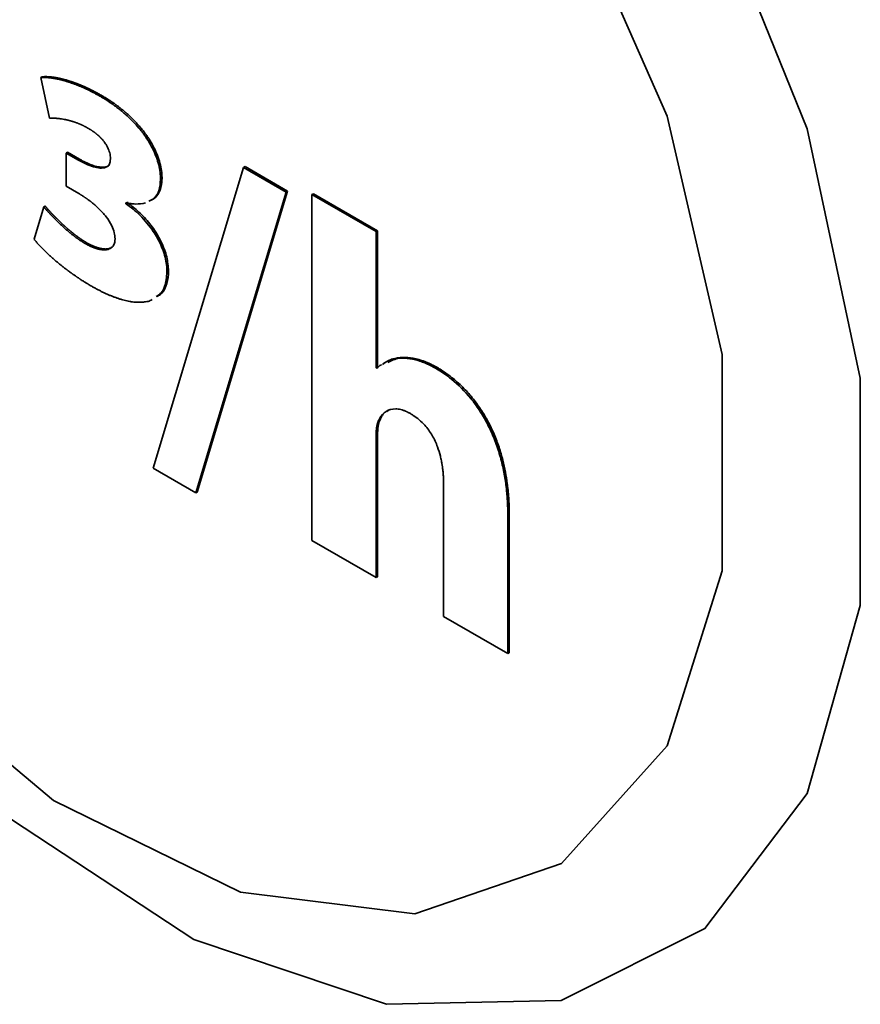
# Paper-space layout 'Blatt3' of a CAD drawing. Units: millimetres. Extents: x 0 to 2940, y 0 to 2079.
# Drawn here: x 2552 to 2556, y 480 to 485 of the extents above; entities that cross this region are included whole.
import ezdxf

# ---------------------------------------------------------------- set-up
doc = ezdxf.new("R2010")
doc.units = ezdxf.units.MM

psp = doc.layouts.new('Blatt3')

# ---------------------------------------------------------------- linework, layer by layer
at = {"color": 7, "linetype": 'Continuous', "lineweight": 35, "ltscale": 7}
for p, q in [((2552.3708, 484.7639), (2552.3637, 484.7598)), ((2552.3637, 484.7598), (2552.4061, 484.5635)), ((2552.6497, 484.6704), (2552.6568, 484.6745)), ((2552.486, 484.3944), (2552.4931, 484.3985)), ((2552.486, 484.3944), (2552.486, 484.2338)), ((2552.5435, 484.3612), (2552.486, 484.3944)), ((2552.4931, 484.3985), (2552.5506, 484.3653)), ((2552.5435, 484.3612), (2552.5506, 484.3653)), ((2553.346, 484.3247), (2552.9084, 482.8669)), ((2553.346, 484.3247), (2553.353, 484.3288)), ((2553.552, 484.2057), (2553.346, 484.3247)), ((2553.353, 484.3288), (2553.5591, 484.2098)), ((2552.486, 484.2338), (2552.5477, 484.1982)), ((2552.9438, 484.2669), (2552.9508, 484.271)), ((2553.1148, 482.7478), (2553.552, 484.2057)), ((2553.5591, 484.2098), (2553.1218, 482.7519)), ((2553.552, 484.2057), (2553.5591, 484.2098)), ((2553.677, 484.193), (2553.6841, 484.197)), ((2553.677, 484.193), (2553.677, 482.5169)), ((2553.9876, 484.0137), (2553.677, 484.193)), ((2553.6841, 484.197), (2553.9947, 484.0177)), ((2552.3781, 484.1335), (2552.3313, 483.9765)), ((2552.3781, 484.1335), (2552.3852, 484.1376)), ((2552.7764, 484.1488), (2552.7764, 484.1534)), ((2552.7764, 484.1488), (2552.7835, 484.1529)), ((2552.7835, 484.1574), (2552.7835, 484.1529)), ((2553.9947, 484.0177), (2553.9876, 484.0137)), ((2553.9876, 483.3531), (2553.9876, 484.0137)), ((2553.9947, 484.0177), (2553.9947, 483.3572)), ((2552.5781, 483.9564), (2552.5852, 483.9605)), ((2552.9749, 483.8193), (2552.982, 483.8234)), ((2554.034, 483.3821), (2554.0269, 483.378)), ((2553.9876, 483.3531), (2553.9947, 483.3572)), ((2553.9917, 483.3508), (2553.9876, 483.3531)), ((2553.9947, 483.3572), (2553.9988, 483.3548)), ((2554.2758, 483.3516), (2554.2829, 483.3557)), ((2554.0528, 483.1513), (2554.0417, 483.1425)), ((2553.9981, 483.0948), (2554.0052, 483.0989)), ((2553.9876, 483.0223), (2553.9947, 483.0264)), ((2553.9876, 482.3376), (2553.9876, 483.0223)), ((2553.9947, 483.0264), (2553.9947, 482.3417)), ((2552.9084, 482.8669), (2553.1148, 482.7478)), ((2553.1148, 482.7478), (2553.1218, 482.7519)), ((2554.3145, 482.7841), (2554.3145, 482.1489)), ((2554.6251, 482.6428), (2554.6322, 482.6469)), ((2554.6251, 481.9696), (2554.6251, 482.6428)), ((2554.6322, 482.6469), (2554.6322, 481.9737)), ((2553.677, 482.5169), (2553.9876, 482.3376)), ((2553.9876, 482.3376), (2553.9947, 482.3417)), ((2554.3145, 482.1489), (2554.6251, 481.9696)), ((2554.6251, 481.9696), (2554.6322, 481.9737))]:
    psp.add_line(p, q, dxfattribs=at)
at = {"color": 7, "linetype": 'Continuous', "lineweight": 35, "ltscale": 7, "flags": 128}
for points in [[(2549.366, 486.7742), (2549.4958, 487.7895), (2549.8755, 488.5797), (2550.4769, 489.0862), (2551.2555, 489.2714), (2552.1534, 489.1215), (2553.1042, 488.6477), (2554.0373, 487.8852), (2554.8834, 486.8904), (2555.5799, 485.7372), (2556.0751, 484.5111), (2556.3322, 483.303), (2556.3322, 482.2025), (2556.0751, 481.2913), (2555.5799, 480.6368), (2554.8834, 480.2878), (2554.0373, 480.27), (2553.1042, 480.5847), (2552.1534, 481.2087), (2551.2555, 482.0956), (2550.4769, 483.1797), (2549.8755, 484.3805), (2549.4958, 485.6091), (2549.366, 486.7742)], [(2549.6088, 486.3891), (2549.7441, 487.3473), (2550.1378, 488.0642), (2550.7551, 488.476), (2551.541, 488.5463), (2552.4258, 488.2687), (2553.3307, 487.668), (2554.1755, 486.7975), (2554.885, 485.7345), (2555.3962, 484.5735), (2555.6637, 483.4177), (2555.6637, 482.3697), (2555.3962, 481.5228), (2554.885, 480.952), (2554.1755, 480.7082), (2553.3307, 480.8131), (2552.4258, 481.2572), (2551.541, 482.0011), (2550.7551, 482.9788), (2550.1378, 484.1033), (2549.7441, 485.2748), (2549.6088, 486.3891)]]:
    psp.add_lwpolyline(points, dxfattribs=at)
at = {"color": 7, "linetype": 'Continuous', "lineweight": 35, "ltscale": 7}
for points, knots in [([(2552.6497, 484.6704), (2552.6474, 484.6717), (2552.6427, 484.6744), (2552.6356, 484.6784), (2552.6297, 484.6816), (2552.6238, 484.6848), (2552.6191, 484.6873), (2552.6132, 484.6904), (2552.6085, 484.6928), (2552.6026, 484.6957), (2552.5979, 484.6981), (2552.592, 484.7009), (2552.5873, 484.7032), (2552.5815, 484.7059), (2552.5768, 484.7081), (2552.5709, 484.7107), (2552.5663, 484.7128), (2552.5604, 484.7153), (2552.5557, 484.7173), (2552.5499, 484.7198), (2552.5452, 484.7217), (2552.5394, 484.724), (2552.5347, 484.7258), (2552.5289, 484.728), (2552.5243, 484.7298), (2552.5197, 484.7315), (2552.515, 484.7331), (2552.5104, 484.7347), (2552.5046, 484.7367), (2552.5, 484.7382), (2552.4954, 484.7397), (2552.4908, 484.7411), (2552.4828, 484.7435), (2552.4737, 484.7461), (2552.4646, 484.7485), (2552.4589, 484.7499), (2552.4544, 484.751), (2552.451, 484.7518), (2552.4465, 484.7528), (2552.442, 484.7537), (2552.4375, 484.7546), (2552.4342, 484.7552), (2552.4308, 484.7558), (2552.4264, 484.7566), (2552.422, 484.7573), (2552.4175, 484.7579), (2552.4142, 484.7583), (2552.4109, 484.7587), (2552.4077, 484.7591), (2552.4044, 484.7594), (2552.4011, 484.7597), (2552.3979, 484.76), (2552.3936, 484.7603), (2552.3893, 484.7605), (2552.385, 484.7606), (2552.3819, 484.7606), (2552.3787, 484.7606), (2552.3756, 484.7606), (2552.373, 484.7605), (2552.3704, 484.7603), (2552.3675, 484.7602), (2552.3651, 484.7599), (2552.3637, 484.7598)], [0, 0, 0, 0, 0.023858, 0.047716, 0.071575, 0.083504, 0.107362, 0.119291, 0.143149, 0.155078, 0.178936, 0.190865, 0.214723, 0.226652, 0.250511, 0.262439, 0.286298, 0.298227, 0.322085, 0.334014, 0.357872, 0.369801, 0.393659, 0.405588, 0.429446, 0.441375, 0.453304, 0.477163, 0.489092, 0.51295, 0.524879, 0.536808, 0.560666, 0.608385, 0.632243, 0.656101, 0.66803, 0.679959, 0.691888, 0.715747, 0.727676, 0.739605, 0.751534, 0.763463, 0.787321, 0.79925, 0.811179, 0.823108, 0.835037, 0.846966, 0.858895, 0.870825, 0.882754, 0.906613, 0.918542, 0.930471, 0.9424, 0.954329, 0.966258, 0.972223, 0.984152, 1, 1, 1, 1]), ([(2552.3708, 484.7639), (2552.3713, 484.7639), (2552.3723, 484.764), (2552.3739, 484.7642), (2552.3754, 484.7643), (2552.3769, 484.7644), (2552.3785, 484.7645), (2552.3801, 484.7646), (2552.3816, 484.7646), (2552.3832, 484.7647), (2552.3847, 484.7647), (2552.3863, 484.7647), (2552.3879, 484.7647), (2552.3895, 484.7647), (2552.3911, 484.7647), (2552.3927, 484.7647), (2552.3943, 484.7646), (2552.3959, 484.7646), (2552.3975, 484.7645), (2552.3991, 484.7644), (2552.4007, 484.7643), (2552.4023, 484.7643), (2552.4044, 484.7641), (2552.4066, 484.7639), (2552.4088, 484.7638), (2552.4104, 484.7636), (2552.412, 484.7635), (2552.4137, 484.7633), (2552.4153, 484.7631), (2552.4169, 484.7629), (2552.4191, 484.7627), (2552.4213, 484.7624), (2552.4235, 484.7621), (2552.4252, 484.7619), (2552.4268, 484.7617), (2552.4285, 484.7614), (2552.4307, 484.7611), (2552.4329, 484.7607), (2552.4351, 484.7604), (2552.4368, 484.7601), (2552.4385, 484.7598), (2552.4407, 484.7594), (2552.4429, 484.759), (2552.4452, 484.7585), (2552.4468, 484.7582), (2552.4485, 484.7579), (2552.4508, 484.7574), (2552.453, 484.7569), (2552.4553, 484.7565), (2552.4575, 484.756), (2552.4598, 484.7555), (2552.462, 484.7549), (2552.4637, 484.7545), (2552.466, 484.754), (2552.4683, 484.7534), (2552.4705, 484.7529), (2552.4739, 484.752), (2552.4813, 484.75), (2552.4893, 484.7478), (2552.4956, 484.7459), (2552.4979, 484.7452), (2552.5002, 484.7445), (2552.5025, 484.7437), (2552.5048, 484.743), (2552.5071, 484.7423), (2552.5094, 484.7415), (2552.5123, 484.7406), (2552.5146, 484.7398), (2552.5169, 484.739), (2552.5192, 484.7382), (2552.5215, 484.7374), (2552.5244, 484.7364), (2552.5267, 484.7355), (2552.5291, 484.7347), (2552.5314, 484.7338), (2552.5337, 484.733), (2552.5366, 484.7319), (2552.5389, 484.731), (2552.5418, 484.7299), (2552.5442, 484.729), (2552.5465, 484.7281), (2552.5488, 484.7272), (2552.5511, 484.7262), (2552.5541, 484.725), (2552.5564, 484.7241), (2552.5593, 484.7229), (2552.5616, 484.7219), (2552.5646, 484.7207), (2552.5669, 484.7197), (2552.5698, 484.7184), (2552.5722, 484.7174), (2552.5751, 484.7161), (2552.5774, 484.7151), (2552.5804, 484.7137), (2552.5827, 484.7127), (2552.5856, 484.7113), (2552.588, 484.7103), (2552.5909, 484.7089), (2552.5933, 484.7078), (2552.5962, 484.7064), (2552.5985, 484.7053), (2552.6015, 484.7039), (2552.6038, 484.7027), (2552.6068, 484.7013), (2552.6091, 484.7001), (2552.6121, 484.6986), (2552.6144, 484.6974), (2552.6174, 484.6959), (2552.6197, 484.6947), (2552.6226, 484.6932), (2552.6256, 484.6917), (2552.6285, 484.6901), (2552.6315, 484.6885), (2552.6338, 484.6873), (2552.6368, 484.6857), (2552.6391, 484.6844), (2552.6421, 484.6828), (2552.6444, 484.6815), (2552.6474, 484.6798), (2552.6502, 484.6782), (2552.6536, 484.6763), (2552.6557, 484.6751), (2552.6568, 484.6745)], [0, 0, 0, 0, 0.005964, 0.011929, 0.017893, 0.023858, 0.029822, 0.035787, 0.041751, 0.047716, 0.05368, 0.059645, 0.065609, 0.071574, 0.077538, 0.083503, 0.089467, 0.095432, 0.101396, 0.107361, 0.113325, 0.11929, 0.125254, 0.137183, 0.143148, 0.149112, 0.155077, 0.161041, 0.167005, 0.17297, 0.178934, 0.190863, 0.196828, 0.202792, 0.208757, 0.214721, 0.220686, 0.232615, 0.238579, 0.244544, 0.250508, 0.256473, 0.268402, 0.274366, 0.280331, 0.286295, 0.292259, 0.304188, 0.310153, 0.316117, 0.328046, 0.334011, 0.339975, 0.34594, 0.357869, 0.363833, 0.369798, 0.393656, 0.441374, 0.453303, 0.459268, 0.465232, 0.477161, 0.483126, 0.48909, 0.501019, 0.506984, 0.518913, 0.524877, 0.530842, 0.54277, 0.548735, 0.560664, 0.566628, 0.572593, 0.584522, 0.590486, 0.602415, 0.60838, 0.620309, 0.626273, 0.632238, 0.644166, 0.650131, 0.66206, 0.668024, 0.679953, 0.685918, 0.697847, 0.703811, 0.71574, 0.721705, 0.733634, 0.739598, 0.751527, 0.757491, 0.76942, 0.775385, 0.787314, 0.793278, 0.805207, 0.811172, 0.823101, 0.829065, 0.840994, 0.846958, 0.858887, 0.864852, 0.876781, 0.882745, 0.894674, 0.906603, 0.912568, 0.924497, 0.930461, 0.94239, 0.948354, 0.960283, 0.966248, 0.978177, 0.989088, 1, 1, 1, 1]), ([(2552.9438, 484.2669), (2552.9437, 484.2724), (2552.9431, 484.3002), (2552.935, 484.3432), (2552.9124, 484.4048), (2552.8909, 484.4443), (2552.8728, 484.4711), (2552.8677, 484.4785), (2552.8624, 484.4858), (2552.8571, 484.493), (2552.8494, 484.5029), (2552.8258, 484.532), (2552.7991, 484.5593), (2552.7742, 484.5816), (2552.7667, 484.5881), (2552.7592, 484.5944), (2552.7517, 484.6006), (2552.7441, 484.6067), (2552.7365, 484.6126), (2552.7289, 484.6184), (2552.7212, 484.624), (2552.7136, 484.6295), (2552.7059, 484.6349), (2552.6906, 484.6454), (2552.6718, 484.6574), (2552.6556, 484.6669), (2552.6497, 484.6704)], [0, 0, 0, 0, 0.035482, 0.179236, 0.250404, 0.394047, 0.41338, 0.423046, 0.442379, 0.461711, 0.471377, 0.510056, 0.665609, 0.68494, 0.704271, 0.723602, 0.742933, 0.762264, 0.781595, 0.800926, 0.820256, 0.839587, 0.858918, 0.878248, 0.955599, 1, 1, 1, 1]), ([(2552.6568, 484.6745), (2552.6592, 484.6731), (2552.6627, 484.671), (2552.6686, 484.6675), (2552.6733, 484.6647), (2552.678, 484.6618), (2552.6815, 484.6596), (2552.6863, 484.6567), (2552.691, 484.6536), (2552.6957, 484.6506), (2552.6992, 484.6483), (2552.7027, 484.6459), (2552.7074, 484.6428), (2552.7121, 484.6396), (2552.7168, 484.6363), (2552.7203, 484.6338), (2552.7238, 484.6313), (2552.7273, 484.6288), (2552.7308, 484.6262), (2552.7355, 484.6228), (2552.7402, 484.6193), (2552.7448, 484.6157), (2552.7483, 484.613), (2552.7518, 484.6103), (2552.7553, 484.6075), (2552.7587, 484.6047), (2552.7622, 484.6019), (2552.7656, 484.599), (2552.7691, 484.5961), (2552.7725, 484.5932), (2552.776, 484.5903), (2552.7794, 484.5873), (2552.7862, 484.5812), (2552.7964, 484.5719), (2552.8065, 484.5622), (2552.8131, 484.5556), (2552.8164, 484.5522), (2552.8197, 484.5488), (2552.823, 484.5454), (2552.8263, 484.5419), (2552.8295, 484.5384), (2552.8327, 484.5349), (2552.8354, 484.5319), (2552.838, 484.5289), (2552.8407, 484.5259), (2552.8438, 484.5222), (2552.8465, 484.5191), (2552.8491, 484.516), (2552.8516, 484.5129), (2552.8547, 484.5091), (2552.8573, 484.5059), (2552.8598, 484.5027), (2552.8623, 484.4995), (2552.8648, 484.4962), (2552.8672, 484.4929), (2552.8697, 484.4896), (2552.8721, 484.4863), (2552.8745, 484.4829), (2552.8797, 484.4755), (2552.8993, 484.4463), (2552.9217, 484.4039), (2552.9433, 484.3424), (2552.9504, 484.3013), (2552.9508, 484.2751), (2552.9508, 484.271)], [0, 0, 0, 0, 0.017724, 0.026586, 0.04431, 0.053172, 0.062033, 0.070895, 0.088619, 0.097481, 0.106343, 0.115205, 0.124067, 0.141791, 0.150653, 0.159514, 0.168376, 0.177238, 0.1861, 0.194962, 0.212686, 0.221548, 0.23041, 0.239272, 0.248134, 0.256996, 0.265858, 0.274719, 0.283581, 0.292443, 0.301305, 0.310167, 0.319029, 0.354483, 0.389938, 0.3988, 0.407662, 0.416524, 0.425386, 0.434248, 0.44311, 0.451972, 0.460834, 0.465265, 0.474127, 0.482989, 0.491851, 0.496282, 0.505144, 0.514006, 0.522868, 0.527299, 0.536161, 0.545023, 0.549454, 0.558316, 0.567178, 0.571609, 0.580471, 0.615938, 0.759367, 0.830512, 0.973359, 1, 1, 1, 1]), ([(2552.4061, 484.5635), (2552.4072, 484.5635), (2552.4087, 484.5636), (2552.4113, 484.5636), (2552.4134, 484.5637), (2552.4155, 484.5637), (2552.4176, 484.5637), (2552.4198, 484.5637), (2552.4224, 484.5636), (2552.4245, 484.5636), (2552.4272, 484.5635), (2552.4293, 484.5634), (2552.432, 484.5633), (2552.4342, 484.5631), (2552.4369, 484.563), (2552.439, 484.5628), (2552.4417, 484.5626), (2552.4444, 484.5624), (2552.4472, 484.5621), (2552.4499, 484.5618), (2552.4526, 484.5615), (2552.4554, 484.5612), (2552.4581, 484.5608), (2552.4609, 484.5604), (2552.4675, 484.5595), (2552.4753, 484.5581), (2552.4831, 484.5566), (2552.487, 484.5557), (2552.4899, 484.5551), (2552.4927, 484.5544), (2552.4961, 484.5536), (2552.4995, 484.5528), (2552.5029, 484.5519), (2552.5057, 484.5511), (2552.5086, 484.5503), (2552.5114, 484.5495), (2552.5149, 484.5485), (2552.5183, 484.5474), (2552.5218, 484.5463), (2552.5252, 484.5452), (2552.5287, 484.544), (2552.5316, 484.543), (2552.5345, 484.5419), (2552.5374, 484.5409), (2552.5409, 484.5395), (2552.5444, 484.5382), (2552.5479, 484.5368), (2552.5514, 484.5353), (2552.5549, 484.5338), (2552.5584, 484.5323), (2552.5619, 484.5307), (2552.5654, 484.5291), (2552.5689, 484.5274), (2552.5725, 484.5257), (2552.576, 484.5239), (2552.5789, 484.5224), (2552.5819, 484.5208), (2552.5848, 484.5192), (2552.5888, 484.517), (2552.5917, 484.5154), (2552.5934, 484.5144)], [0, 0, 0, 0, 0.018043, 0.027065, 0.045108, 0.054129, 0.063151, 0.081194, 0.090216, 0.108259, 0.11728, 0.135323, 0.144345, 0.162388, 0.17141, 0.189453, 0.198474, 0.216517, 0.234561, 0.243582, 0.261625, 0.279668, 0.28869, 0.306733, 0.324776, 0.396956, 0.433043, 0.451087, 0.460108, 0.478151, 0.496194, 0.514238, 0.532281, 0.550324, 0.559345, 0.577389, 0.595432, 0.613475, 0.631518, 0.649561, 0.667605, 0.685648, 0.694669, 0.712713, 0.730756, 0.748799, 0.766842, 0.784885, 0.802929, 0.820972, 0.839015, 0.857058, 0.875102, 0.893145, 0.911188, 0.929232, 0.938253, 0.956297, 0.97434, 1, 1, 1, 1]), ([(2552.5934, 484.5144), (2552.5946, 484.5138), (2552.5969, 484.5124), (2552.6004, 484.5103), (2552.604, 484.5081), (2552.6075, 484.5058), (2552.611, 484.5035), (2552.6146, 484.5011), (2552.6181, 484.4987), (2552.621, 484.4966), (2552.6239, 484.4944), (2552.6268, 484.4923), (2552.6297, 484.49), (2552.6326, 484.4877), (2552.6349, 484.4858), (2552.6378, 484.4834), (2552.6418, 484.4799), (2552.6464, 484.4758), (2552.6503, 484.4721), (2552.6525, 484.4698), (2552.6547, 484.4676), (2552.6569, 484.4653), (2552.659, 484.463), (2552.6612, 484.4606), (2552.6633, 484.4582), (2552.6654, 484.4557), (2552.6669, 484.4538), (2552.669, 484.4513), (2552.671, 484.4487), (2552.6729, 484.446), (2552.6758, 484.442), (2552.6837, 484.4302), (2552.6943, 484.4089), (2552.7004, 484.3849), (2552.7008, 484.3718), (2552.7009, 484.3669)], [0, 0, 0, 0, 0.0240649, 0.0481299, 0.0721949, 0.09626, 0.1203252, 0.1443905, 0.1684558, 0.1925212, 0.2045535, 0.2286191, 0.2526849, 0.2647172, 0.2887832, 0.3008156, 0.3248819, 0.3730281, 0.3970951, 0.4091277, 0.4211602, 0.4452279, 0.4572606, 0.4692932, 0.4933618, 0.5053945, 0.5174273, 0.5294602, 0.5535301, 0.565563, 0.577596, 0.6257815, 0.7718493, 0.9148224, 1, 1, 1, 1]), ([(2552.7009, 484.3669), (2552.7006, 484.3615), (2552.6999, 484.3491), (2552.6926, 484.3343), (2552.6764, 484.3226), (2552.6511, 484.3204), (2552.6056, 484.3293), (2552.5691, 484.3481), (2552.5435, 484.3612)], [0, 0, 0, 0, 0.072767, 0.170548, 0.26904, 0.442671, 0.609711, 1, 1, 1, 1]), ([(2552.5506, 484.3653), (2552.5553, 484.3627), (2552.5789, 484.3494), (2552.6217, 484.3306), (2552.6648, 484.3237), (2552.6897, 484.3292), (2552.6948, 484.3365), (2552.696, 484.3384)], [0, 0, 0, 0, 0.089173, 0.447139, 0.807624, 0.95233, 1, 1, 1, 1]), ([(2552.8866, 484.1615), (2552.8954, 484.1656), (2552.9176, 484.1756), (2552.9392, 484.2119), (2552.9423, 484.2491), (2552.9438, 484.2669)], [0, 0, 0, 0, 0.260115, 0.647461, 1, 1, 1, 1]), ([(2552.9508, 484.271), (2552.9507, 484.2656), (2552.9501, 484.2405), (2552.9395, 484.2021), (2552.9171, 484.1743), (2552.8993, 484.1665), (2552.8946, 484.1644)], [0, 0, 0, 0, 0.103463, 0.482366, 0.860647, 1, 1, 1, 1]), ([(2552.5477, 484.1982), (2552.55, 484.1968), (2552.5536, 484.1948), (2552.5583, 484.1919), (2552.5618, 484.1897), (2552.5665, 484.1868), (2552.5712, 484.1837), (2552.5759, 484.1806), (2552.5794, 484.1783), (2552.583, 484.1759), (2552.5865, 484.1734), (2552.5912, 484.1701), (2552.5958, 484.1667), (2552.6005, 484.1632), (2552.604, 484.1605), (2552.6075, 484.1578), (2552.6121, 484.1541), (2552.6167, 484.1504), (2552.6225, 484.1456), (2552.6271, 484.1416), (2552.6316, 484.1376), (2552.635, 484.1345), (2552.6384, 484.1314), (2552.6418, 484.1282), (2552.6451, 484.125), (2552.6485, 484.1217), (2552.6518, 484.1184), (2552.6551, 484.115), (2552.6583, 484.1115), (2552.6616, 484.108), (2552.6648, 484.1045), (2552.6711, 484.0972), (2552.687, 484.0778), (2552.7069, 484.047), (2552.7214, 484.0087), (2552.7228, 483.9886), (2552.7235, 483.9788)], [0, 0, 0, 0, 0.031495, 0.047242, 0.062989, 0.078736, 0.110232, 0.125979, 0.141726, 0.157473, 0.17322, 0.188967, 0.220463, 0.23621, 0.251957, 0.267704, 0.283451, 0.314948, 0.330695, 0.362192, 0.377939, 0.393686, 0.409433, 0.425181, 0.440928, 0.456676, 0.472423, 0.488171, 0.503918, 0.519666, 0.535414, 0.551161, 0.614218, 0.778349, 0.891406, 1, 1, 1, 1]), ([(2552.5781, 483.9564), (2552.5769, 483.9571), (2552.5746, 483.9585), (2552.571, 483.9606), (2552.5675, 483.9628), (2552.564, 483.965), (2552.5604, 483.9673), (2552.5569, 483.9696), (2552.5534, 483.9719), (2552.5499, 483.9743), (2552.5463, 483.9768), (2552.5428, 483.9792), (2552.5382, 483.9826), (2552.5335, 483.986), (2552.5288, 483.9895), (2552.5253, 483.9921), (2552.5218, 483.9948), (2552.5184, 483.9975), (2552.5149, 484.0003), (2552.5114, 484.0031), (2552.5079, 484.0059), (2552.5045, 484.0087), (2552.501, 484.0115), (2552.4976, 484.0144), (2552.4941, 484.0173), (2552.4907, 484.0203), (2552.4872, 484.0232), (2552.4838, 484.0262), (2552.4804, 484.0292), (2552.477, 484.0322), (2552.4736, 484.0353), (2552.4702, 484.0383), (2552.4634, 484.0445), (2552.4532, 484.054), (2552.4432, 484.0637), (2552.4365, 484.0703), (2552.4332, 484.0736), (2552.4299, 484.0769), (2552.4266, 484.0802), (2552.4233, 484.0836), (2552.42, 484.087), (2552.4167, 484.0904), (2552.414, 484.0933), (2552.4112, 484.0962), (2552.4091, 484.0985), (2552.4064, 484.1014), (2552.4037, 484.1043), (2552.401, 484.1072), (2552.3983, 484.1102), (2552.3961, 484.1126), (2552.3935, 484.1156), (2552.3914, 484.118), (2552.3892, 484.1204), (2552.3871, 484.1228), (2552.385, 484.1252), (2552.3829, 484.1277), (2552.3808, 484.1302), (2552.3792, 484.1322), (2552.3781, 484.1335)], [0, 0, 0, 0, 0.016935, 0.03387, 0.050806, 0.067741, 0.084676, 0.101611, 0.118546, 0.135481, 0.152416, 0.169351, 0.186286, 0.220157, 0.237092, 0.254027, 0.270962, 0.287897, 0.304832, 0.321767, 0.338702, 0.355637, 0.372572, 0.389507, 0.406442, 0.423377, 0.440312, 0.457247, 0.474182, 0.491116, 0.508051, 0.524986, 0.541921, 0.609666, 0.677411, 0.694346, 0.711281, 0.728216, 0.745151, 0.762086, 0.779021, 0.795956, 0.812891, 0.821358, 0.838293, 0.84676, 0.863695, 0.88063, 0.889098, 0.906033, 0.9145, 0.931435, 0.939903, 0.94837, 0.965305, 0.973773, 0.98224, 1, 1, 1, 1]), ([(2552.3852, 484.1376), (2552.3857, 484.1369), (2552.3865, 484.136), (2552.3878, 484.1344), (2552.3888, 484.1332), (2552.3899, 484.132), (2552.3909, 484.1307), (2552.3919, 484.1295), (2552.393, 484.1283), (2552.394, 484.1271), (2552.3951, 484.1258), (2552.3964, 484.1243), (2552.3975, 484.1231), (2552.3985, 484.1219), (2552.3996, 484.1207), (2552.4007, 484.1195), (2552.402, 484.118), (2552.4031, 484.1168), (2552.4044, 484.1153), (2552.4055, 484.1141), (2552.4068, 484.1127), (2552.4082, 484.1112), (2552.4095, 484.1097), (2552.4108, 484.1083), (2552.4119, 484.1071), (2552.4133, 484.1056), (2552.4146, 484.1042), (2552.416, 484.1027), (2552.4173, 484.1013), (2552.4187, 484.0998), (2552.4201, 484.0984), (2552.4214, 484.097), (2552.4228, 484.0955), (2552.4244, 484.0938), (2552.4258, 484.0924), (2552.4272, 484.091), (2552.4285, 484.0896), (2552.4302, 484.0879), (2552.4315, 484.0865), (2552.4329, 484.0851), (2552.4343, 484.0837), (2552.436, 484.082), (2552.4376, 484.0803), (2552.4409, 484.077), (2552.4526, 484.0654), (2552.4641, 484.0545), (2552.474, 484.0454), (2552.4754, 484.0441), (2552.4771, 484.0426), (2552.4788, 484.041), (2552.4805, 484.0395), (2552.4822, 484.038), (2552.4839, 484.0364), (2552.4856, 484.0349), (2552.4873, 484.0334), (2552.489, 484.0319), (2552.4907, 484.0304), (2552.4924, 484.0289), (2552.4942, 484.0274), (2552.4959, 484.0259), (2552.4976, 484.0245), (2552.4993, 484.023), (2552.501, 484.0215), (2552.5028, 484.0201), (2552.5045, 484.0186), (2552.5062, 484.0172), (2552.5079, 484.0158), (2552.5097, 484.0143), (2552.5114, 484.0129), (2552.5131, 484.0115), (2552.5148, 484.0101), (2552.5166, 484.0087), (2552.5183, 484.0073), (2552.5201, 484.0059), (2552.5218, 484.0045), (2552.5235, 484.0031), (2552.5253, 484.0017), (2552.527, 484.0004), (2552.5287, 483.999), (2552.5305, 483.9977), (2552.5328, 483.9959), (2552.5351, 483.9941), (2552.5375, 483.9924), (2552.5392, 483.9911), (2552.541, 483.9898), (2552.5427, 483.9885), (2552.5445, 483.9872), (2552.5462, 483.9859), (2552.548, 483.9847), (2552.5497, 483.9834), (2552.5515, 483.9822), (2552.5533, 483.981), (2552.555, 483.9797), (2552.5568, 483.9785), (2552.5585, 483.9773), (2552.5603, 483.9761), (2552.5621, 483.9749), (2552.5638, 483.9738), (2552.5656, 483.9726), (2552.5673, 483.9715), (2552.5691, 483.9703), (2552.5709, 483.9692), (2552.5726, 483.9681), (2552.5744, 483.967), (2552.5762, 483.9659), (2552.5779, 483.9648), (2552.5797, 483.9637), (2552.5815, 483.9626), (2552.5833, 483.9616), (2552.5846, 483.9609), (2552.5852, 483.9605)], [0, 0, 0, 0, 0.008468, 0.012701, 0.021169, 0.025403, 0.029636, 0.038104, 0.042338, 0.046571, 0.055039, 0.059273, 0.06774, 0.071974, 0.076208, 0.084675, 0.088909, 0.097376, 0.10161, 0.110078, 0.114311, 0.122779, 0.131246, 0.13548, 0.143948, 0.148181, 0.156649, 0.165117, 0.16935, 0.177818, 0.186285, 0.190519, 0.198987, 0.207454, 0.215922, 0.220155, 0.228623, 0.23709, 0.245558, 0.249792, 0.258259, 0.266727, 0.275194, 0.283662, 0.317532, 0.453058, 0.457291, 0.465759, 0.474226, 0.482694, 0.491161, 0.499629, 0.508096, 0.516564, 0.525031, 0.533499, 0.541967, 0.550434, 0.558902, 0.567369, 0.575837, 0.584304, 0.592772, 0.601239, 0.609707, 0.618174, 0.626642, 0.635109, 0.643577, 0.652044, 0.660512, 0.668979, 0.677447, 0.685914, 0.694382, 0.702849, 0.711317, 0.719784, 0.728252, 0.736719, 0.745187, 0.762122, 0.770589, 0.779057, 0.787524, 0.795992, 0.804459, 0.812927, 0.821394, 0.829862, 0.838329, 0.846797, 0.855264, 0.863732, 0.872199, 0.880667, 0.889135, 0.897602, 0.90607, 0.914537, 0.923005, 0.931472, 0.93994, 0.948407, 0.956875, 0.965342, 0.97381, 0.982277, 0.991138, 1, 1, 1, 1]), ([(2552.7764, 484.1534), (2552.7786, 484.1529), (2552.7831, 484.152), (2552.7887, 484.151), (2552.7931, 484.1503), (2552.7976, 484.1496), (2552.802, 484.149), (2552.8063, 484.1485), (2552.8129, 484.1479), (2552.8356, 484.1463), (2552.8554, 484.15), (2552.8713, 484.1529)], [0, 0, 0, 0, 0.0665, 0.133, 0.166249, 0.199498, 0.265998, 0.299247, 0.332496, 0.46552, 1, 1, 1, 1]), ([(2552.9749, 483.8193), (2552.9748, 483.8248), (2552.9743, 483.8527), (2552.9659, 483.8958), (2552.9474, 483.945), (2552.9297, 483.981), (2552.9068, 484.0186), (2552.8785, 484.0562), (2552.8349, 484.1043), (2552.7997, 484.1312), (2552.7764, 484.1488)], [0, 0, 0, 0, 0.047266, 0.23889, 0.333698, 0.428477, 0.523211, 0.644387, 0.765462, 1, 1, 1, 1]), ([(2552.7835, 484.1529), (2552.7882, 484.1496), (2552.8117, 484.1331), (2552.8442, 484.1051), (2552.879, 484.0677), (2552.9118, 484.0266), (2552.9414, 483.9787), (2552.9627, 483.9288), (2552.9781, 483.8791), (2552.9805, 483.8457), (2552.982, 483.8234)], [0, 0, 0, 0, 0.047249, 0.237183, 0.331814, 0.426477, 0.617454, 0.723377, 0.815156, 1, 1, 1, 1]), ([(2552.3313, 483.9765), (2552.3324, 483.9753), (2552.3344, 483.9727), (2552.3375, 483.969), (2552.3407, 483.9653), (2552.3439, 483.9617), (2552.347, 483.9581), (2552.3502, 483.9545), (2552.3535, 483.951), (2552.3567, 483.9474), (2552.36, 483.944), (2552.3632, 483.9405), (2552.3665, 483.9371), (2552.3698, 483.9337), (2552.3742, 483.9292), (2552.3786, 483.9248), (2552.3831, 483.9204), (2552.3864, 483.9171), (2552.3898, 483.9139), (2552.3931, 483.9107), (2552.3965, 483.9075), (2552.401, 483.9033), (2552.4055, 483.8991), (2552.41, 483.895), (2552.4134, 483.8919), (2552.418, 483.8878), (2552.4225, 483.8838), (2552.4271, 483.8798), (2552.434, 483.8739), (2552.442, 483.8671), (2552.4512, 483.8594), (2552.457, 483.8547), (2552.4616, 483.851), (2552.4662, 483.8473), (2552.4709, 483.8436), (2552.4755, 483.84), (2552.4801, 483.8364), (2552.4848, 483.8328), (2552.4895, 483.8293), (2552.4941, 483.8258), (2552.4988, 483.8223), (2552.5046, 483.818), (2552.5093, 483.8146), (2552.514, 483.8112), (2552.5186, 483.8079), (2552.5233, 483.8045), (2552.5292, 483.8004), (2552.5339, 483.7972), (2552.5386, 483.794), (2552.5433, 483.7908), (2552.548, 483.7877), (2552.5539, 483.7838), (2552.5586, 483.7807), (2552.5644, 483.7769), (2552.5691, 483.7739), (2552.575, 483.7702), (2552.5797, 483.7673), (2552.5845, 483.7644), (2552.5892, 483.7615), (2552.5939, 483.7587), (2552.6002, 483.7549), (2552.6041, 483.7527), (2552.6069, 483.7511)], [0, 0, 0, 0, 0.012448, 0.024896, 0.037343, 0.049791, 0.062239, 0.074686, 0.087134, 0.099582, 0.112029, 0.124477, 0.136924, 0.149372, 0.16182, 0.186715, 0.199163, 0.211611, 0.224058, 0.236506, 0.248953, 0.261401, 0.286296, 0.298744, 0.311191, 0.323639, 0.348534, 0.360982, 0.373429, 0.423222, 0.448117, 0.473012, 0.48546, 0.497907, 0.522803, 0.53525, 0.547698, 0.572593, 0.58504, 0.597488, 0.622383, 0.63483, 0.659726, 0.672173, 0.684621, 0.709516, 0.721963, 0.746858, 0.759306, 0.771753, 0.796648, 0.809096, 0.833991, 0.846439, 0.871334, 0.883781, 0.908676, 0.921124, 0.933571, 0.958466, 0.970914, 1, 1, 1, 1]), ([(2552.7235, 483.9788), (2552.7232, 483.9735), (2552.7225, 483.9597), (2552.7138, 483.9409), (2552.699, 483.9304), (2552.6864, 483.927), (2552.6808, 483.9262), (2552.6782, 483.9259), (2552.6756, 483.9257), (2552.6729, 483.9256), (2552.6702, 483.9255), (2552.6675, 483.9256), (2552.6648, 483.9257), (2552.662, 483.9259), (2552.6593, 483.9262), (2552.6559, 483.9266), (2552.6525, 483.9271), (2552.648, 483.9279), (2552.6422, 483.9292), (2552.6364, 483.9308), (2552.6317, 483.9322), (2552.6282, 483.9333), (2552.6246, 483.9345), (2552.6211, 483.9358), (2552.6175, 483.9372), (2552.6104, 483.94), (2552.6032, 483.9433), (2552.596, 483.9468), (2552.5924, 483.9486), (2552.5888, 483.9505), (2552.584, 483.9531), (2552.5805, 483.9551), (2552.5781, 483.9564)], [0, 0, 0, 0, 0.074902, 0.194398, 0.344394, 0.420642, 0.439665, 0.449176, 0.468199, 0.487221, 0.496732, 0.515754, 0.534776, 0.544287, 0.563309, 0.582331, 0.601353, 0.620375, 0.658424, 0.696472, 0.715494, 0.734516, 0.753537, 0.772559, 0.79158, 0.810602, 0.886721, 0.905743, 0.924764, 0.943785, 0.962807, 1, 1, 1, 1]), ([(2552.5852, 483.9605), (2552.5864, 483.9598), (2552.5881, 483.9588), (2552.5905, 483.9575), (2552.5922, 483.9565), (2552.594, 483.9556), (2552.5958, 483.9546), (2552.5975, 483.9537), (2552.5993, 483.9528), (2552.6011, 483.9519), (2552.6028, 483.951), (2552.6052, 483.9498), (2552.6075, 483.9487), (2552.6099, 483.9476), (2552.6117, 483.9468), (2552.6134, 483.946), (2552.6152, 483.9452), (2552.6169, 483.9444), (2552.6187, 483.9437), (2552.6204, 483.9429), (2552.6222, 483.9422), (2552.6239, 483.9415), (2552.6257, 483.9408), (2552.6274, 483.9402), (2552.6291, 483.9395), (2552.6309, 483.9389), (2552.6326, 483.9383), (2552.6344, 483.9377), (2552.6361, 483.9371), (2552.6378, 483.9366), (2552.6395, 483.936), (2552.6413, 483.9355), (2552.6447, 483.9345), (2552.6498, 483.9332), (2552.6549, 483.9321), (2552.6582, 483.9315), (2552.6599, 483.9312), (2552.6615, 483.9309), (2552.6632, 483.9307), (2552.6648, 483.9304), (2552.6665, 483.9303), (2552.6679, 483.9301), (2552.6692, 483.93), (2552.6706, 483.9299), (2552.6722, 483.9298), (2552.6735, 483.9297), (2552.6749, 483.9297), (2552.6762, 483.9296), (2552.6775, 483.9296), (2552.6793, 483.9296), (2552.6809, 483.9297), (2552.6827, 483.9298), (2552.684, 483.9299), (2552.6853, 483.93), (2552.6865, 483.9301), (2552.6878, 483.9303), (2552.6908, 483.9307), (2552.698, 483.9319), (2552.7035, 483.9355), (2552.7074, 483.9381)], [0, 0, 0, 0, 0.026651, 0.039977, 0.053302, 0.066628, 0.079953, 0.093278, 0.106604, 0.119929, 0.133255, 0.14658, 0.173231, 0.186557, 0.199882, 0.213208, 0.226533, 0.239859, 0.253184, 0.26651, 0.279835, 0.29316, 0.306486, 0.319811, 0.333137, 0.346462, 0.359788, 0.373113, 0.386439, 0.399764, 0.41309, 0.426415, 0.439741, 0.493051, 0.546362, 0.559687, 0.573013, 0.586338, 0.599664, 0.612989, 0.626315, 0.63964, 0.646303, 0.659629, 0.672954, 0.68628, 0.692942, 0.706268, 0.719594, 0.726256, 0.752909, 0.759572, 0.772897, 0.786223, 0.792886, 0.806211, 0.819537, 0.872861, 1, 1, 1, 1]), ([(2552.9218, 483.6994), (2552.9307, 483.7045), (2552.9485, 483.7148), (2552.9689, 483.7547), (2552.9726, 483.7939), (2552.9749, 483.8193)], [0, 0, 0, 0, 0.258853, 0.519488, 1, 1, 1, 1]), ([(2552.982, 483.8234), (2552.9819, 483.818), (2552.9815, 483.7908), (2552.9716, 483.7479), (2552.9512, 483.7115), (2552.932, 483.7022), (2552.9268, 483.6996)], [0, 0, 0, 0, 0.0946629, 0.4770924, 0.8596209, 1, 1, 1, 1]), ([(2552.6069, 483.7511), (2552.6116, 483.7484), (2552.621, 483.743), (2552.6328, 483.7366), (2552.6446, 483.7304), (2552.654, 483.7256), (2552.6657, 483.7198), (2552.6751, 483.7154), (2552.6845, 483.7111), (2552.6938, 483.707), (2552.7032, 483.7031), (2552.7125, 483.6994), (2552.7195, 483.6968), (2552.7288, 483.6934), (2552.738, 483.6902), (2552.7472, 483.6872), (2552.761, 483.6831), (2552.7769, 483.679), (2552.7926, 483.6759), (2552.8037, 483.674), (2552.8125, 483.6729), (2552.8212, 483.6721), (2552.8276, 483.6716), (2552.8341, 483.6713), (2552.8404, 483.6712), (2552.8467, 483.6713), (2552.8529, 483.6716), (2552.8591, 483.6721), (2552.8651, 483.6728), (2552.877, 483.6747), (2552.8911, 483.6763), (2552.8998, 483.6834), (2552.9026, 483.6857)], [0, 0, 0, 0, 0.044636, 0.089272, 0.111589, 0.156225, 0.178543, 0.223179, 0.245497, 0.267814, 0.312451, 0.334768, 0.357086, 0.379403, 0.424041, 0.446359, 0.468676, 0.557983, 0.602623, 0.624941, 0.669581, 0.691899, 0.714217, 0.736535, 0.758853, 0.781172, 0.80349, 0.825808, 0.848127, 0.870445, 0.959823, 1, 1, 1, 1]), ([(2554.0185, 483.3702), (2554.0274, 483.3768), (2554.0426, 483.3881), (2554.0751, 483.3999), (2554.1069, 483.4052), (2554.1496, 483.4041), (2554.1856, 483.3974), (2554.218, 483.3866), (2554.2332, 483.3804), (2554.2402, 483.3774), (2554.2437, 483.3758), (2554.2466, 483.3745), (2554.2496, 483.3731), (2554.2519, 483.372), (2554.2549, 483.3706), (2554.2572, 483.3695), (2554.2601, 483.368), (2554.2625, 483.3668), (2554.2654, 483.3653), (2554.2684, 483.3637), (2554.2713, 483.3621), (2554.2743, 483.3605), (2554.2766, 483.3592), (2554.2797, 483.3575), (2554.2816, 483.3565), (2554.2829, 483.3557)], [0, 0, 0, 0, 0.13505, 0.229631, 0.419288, 0.513865, 0.703467, 0.79804, 0.845298, 0.857111, 0.868923, 0.880736, 0.886642, 0.898454, 0.904361, 0.916173, 0.922079, 0.933892, 0.939798, 0.951611, 0.963423, 0.969329, 0.981142, 0.987048, 1, 1, 1, 1]), ([(2554.2758, 483.3516), (2554.2734, 483.353), (2554.2687, 483.3557), (2554.2617, 483.3595), (2554.2558, 483.3625), (2554.2499, 483.3655), (2554.2452, 483.3678), (2554.2393, 483.3705), (2554.2264, 483.3764), (2554.2054, 483.3846), (2554.1686, 483.3957), (2554.1332, 483.4007), (2554.086, 483.401), (2554.0615, 483.3885), (2554.0438, 483.3795)], [0, 0, 0, 0, 0.027605, 0.05521, 0.082816, 0.096618, 0.124223, 0.138025, 0.16563, 0.276131, 0.386632, 0.608166, 0.718672, 1, 1, 1, 1]), ([(2554.014, 483.3686), (2554.013, 483.3682), (2554.0039, 483.3651), (2553.9975, 483.3575), (2553.9917, 483.3508)], [0, 0, 0, 0, 0.113554, 1, 1, 1, 1]), ([(2554.6251, 482.6428), (2554.6251, 482.6482), (2554.6251, 482.6591), (2554.6247, 482.6757), (2554.6241, 482.6923), (2554.6233, 482.7091), (2554.6222, 482.726), (2554.6208, 482.7431), (2554.6176, 482.7774), (2554.6104, 482.83), (2554.5952, 482.9019), (2554.5771, 482.9629), (2554.5546, 483.0233), (2554.5329, 483.0709), (2554.5077, 483.1166), (2554.4817, 483.1584), (2554.433, 483.2248), (2554.3732, 483.284), (2554.3148, 483.3279), (2554.2889, 483.3437), (2554.2758, 483.3516)], [0, 0, 0, 0, 0.0223062, 0.0446126, 0.0669189, 0.0892254, 0.1115319, 0.1338385, 0.1561452, 0.2454573, 0.3348101, 0.4242221, 0.4688647, 0.5562586, 0.5998545, 0.6434535, 0.7208579, 0.8771447, 0.9382492, 1, 1, 1, 1]), ([(2554.2829, 483.3557), (2554.2876, 483.3529), (2554.3112, 483.339), (2554.3533, 483.3096), (2554.406, 483.263), (2554.4533, 483.2108), (2554.4945, 483.1547), (2554.5241, 483.1049), (2554.5501, 483.0535), (2554.5679, 483.0115), (2554.5867, 482.9588), (2554.6071, 482.8885), (2554.6197, 482.8205), (2554.6254, 482.7723), (2554.6268, 482.7586), (2554.6275, 482.7518), (2554.6281, 482.7451), (2554.6286, 482.7383), (2554.6291, 482.7316), (2554.6298, 482.7226), (2554.6303, 482.7137), (2554.6308, 482.7048), (2554.6311, 482.6982), (2554.6314, 482.6915), (2554.6317, 482.6827), (2554.6319, 482.674), (2554.6321, 482.6653), (2554.6322, 482.6569), (2554.6322, 482.6508), (2554.6322, 482.6469)], [0, 0, 0, 0, 0.022301, 0.111727, 0.199295, 0.279113, 0.356412, 0.433703, 0.472247, 0.549481, 0.588017, 0.665182, 0.807088, 0.842431, 0.851266, 0.8601, 0.868935, 0.877769, 0.886604, 0.895439, 0.913108, 0.921943, 0.930777, 0.939612, 0.948446, 0.966115, 0.97495, 0.983785, 1, 1, 1, 1]), ([(2553.9981, 483.0948), (2553.9999, 483.0987), (2554.0091, 483.1187), (2554.0337, 483.1464), (2554.0722, 483.1574), (2554.1027, 483.1531), (2554.1176, 483.1486), (2554.1252, 483.1457), (2554.1295, 483.144), (2554.1328, 483.1425), (2554.1361, 483.1411), (2554.1393, 483.1395), (2554.1433, 483.1375), (2554.1479, 483.1351), (2554.1515, 483.1331), (2554.1533, 483.1321)], [0, 0, 0, 0, 0.070031, 0.353223, 0.63769, 0.768312, 0.833436, 0.865977, 0.882245, 0.898512, 0.91478, 0.931048, 0.947316, 0.973647, 1, 1, 1, 1]), ([(2554.1533, 483.1321), (2554.158, 483.1292), (2554.1818, 483.1149), (2554.2203, 483.0829), (2554.2607, 483.0274), (2554.2848, 482.9748), (2554.2972, 482.9334), (2554.303, 482.9075), (2554.3053, 482.8947), (2554.3066, 482.8874), (2554.3075, 482.882), (2554.3083, 482.8766), (2554.3098, 482.8658), (2554.3112, 482.8533), (2554.3124, 482.8393), (2554.313, 482.8305), (2554.3136, 482.8219), (2554.3139, 482.815), (2554.3141, 482.8081), (2554.3143, 482.8015), (2554.3145, 482.7935), (2554.3145, 482.7872), (2554.3145, 482.7841)], [0, 0, 0, 0, 0.045645, 0.230832, 0.37112, 0.511038, 0.624029, 0.680318, 0.708448, 0.722512, 0.736575, 0.750639, 0.764703, 0.820973, 0.849102, 0.87723, 0.891293, 0.919421, 0.933485, 0.947548, 0.973771, 1, 1, 1, 1]), ([(2553.9876, 483.0223), (2553.9876, 483.023), (2553.9876, 483.024), (2553.9876, 483.0254), (2553.9876, 483.0267), (2553.9876, 483.0281), (2553.9877, 483.0298), (2553.9877, 483.0315), (2553.9877, 483.0331), (2553.9878, 483.0345), (2553.9878, 483.0355), (2553.9878, 483.0368), (2553.9879, 483.0382), (2553.9879, 483.0395), (2553.988, 483.0405), (2553.988, 483.0418), (2553.9881, 483.0431), (2553.9882, 483.0448), (2553.9884, 483.0484), (2553.9886, 483.052), (2553.9889, 483.0552), (2553.9891, 483.0565), (2553.9892, 483.0578), (2553.9893, 483.059), (2553.9894, 483.06), (2553.9896, 483.0613), (2553.9897, 483.0625), (2553.9899, 483.0638), (2553.9901, 483.065), (2553.9902, 483.0663), (2553.9904, 483.0675), (2553.9906, 483.0684), (2553.9907, 483.0693), (2553.9909, 483.0706), (2553.9911, 483.0718), (2553.9914, 483.073), (2553.9915, 483.0739), (2553.9918, 483.0751), (2553.992, 483.0763), (2553.9923, 483.0774), (2553.9925, 483.0783), (2553.9927, 483.0792), (2553.993, 483.0803), (2553.9933, 483.0815), (2553.9936, 483.0826), (2553.9939, 483.0838), (2553.9948, 483.0868), (2553.9959, 483.0898), (2553.997, 483.0924), (2553.9974, 483.0935), (2553.9978, 483.0942), (2553.9981, 483.0948)], [0, 0, 0, 0, 0.0255346, 0.0383019, 0.0510692, 0.0766038, 0.0893711, 0.1149057, 0.1404404, 0.1532077, 0.165975, 0.1787423, 0.2042769, 0.2170442, 0.2298115, 0.2425788, 0.2681135, 0.2808808, 0.3064155, 0.4085644, 0.4213317, 0.434099, 0.4596338, 0.4724011, 0.4851684, 0.4979357, 0.5234705, 0.5362378, 0.5490051, 0.57454, 0.5873073, 0.6000747, 0.612842, 0.6256093, 0.6511443, 0.6639116, 0.6766789, 0.6894463, 0.7149814, 0.7277487, 0.7405161, 0.7532834, 0.7660508, 0.791586, 0.8043534, 0.8171208, 0.8426562, 0.944861, 0.9586411, 0.9724213, 1, 1, 1, 1]), ([(2554.0052, 483.0989), (2554.0049, 483.0984), (2554.0046, 483.0976), (2554.0041, 483.0966), (2554.0038, 483.0959), (2554.0035, 483.0951), (2554.0032, 483.0943), (2554.0028, 483.0933), (2554.0024, 483.0922), (2554.002, 483.0911), (2554.0017, 483.0903), (2554.0015, 483.0895), (2554.0012, 483.0887), (2554.0009, 483.0875), (2554.0006, 483.0864), (2554.0003, 483.0853), (2554, 483.0844), (2553.9998, 483.0833), (2553.9995, 483.0821), (2553.9992, 483.0809), (2553.999, 483.08), (2553.9988, 483.0792), (2553.9986, 483.078), (2553.9984, 483.0768), (2553.9981, 483.0755), (2553.998, 483.0746), (2553.9978, 483.0734), (2553.9976, 483.0722), (2553.9974, 483.071), (2553.9973, 483.07), (2553.9971, 483.0688), (2553.9969, 483.0675), (2553.9968, 483.0663), (2553.9966, 483.0653), (2553.9965, 483.0641), (2553.9964, 483.0628), (2553.9962, 483.0615), (2553.9961, 483.0606), (2553.996, 483.0593), (2553.9959, 483.058), (2553.9958, 483.0567), (2553.9957, 483.0557), (2553.9956, 483.0544), (2553.9955, 483.0531), (2553.9954, 483.0518), (2553.9953, 483.0505), (2553.9953, 483.0492), (2553.9952, 483.0479), (2553.9951, 483.0469), (2553.9951, 483.0456), (2553.995, 483.0442), (2553.995, 483.0429), (2553.9949, 483.0419), (2553.9949, 483.0406), (2553.9948, 483.0392), (2553.9948, 483.0379), (2553.9948, 483.0366), (2553.9947, 483.0349), (2553.9947, 483.0332), (2553.9947, 483.0318), (2553.9947, 483.0308), (2553.9947, 483.0296), (2553.9947, 483.0281), (2553.9947, 483.027), (2553.9947, 483.0264)], [0, 0, 0, 0, 0.025536, 0.038303, 0.05107, 0.063837, 0.076604, 0.089371, 0.114906, 0.127673, 0.14044, 0.153207, 0.165974, 0.178741, 0.204276, 0.217043, 0.22981, 0.242577, 0.268112, 0.280879, 0.293646, 0.306413, 0.31918, 0.344714, 0.357481, 0.370248, 0.383015, 0.408549, 0.421316, 0.434083, 0.44685, 0.472384, 0.485151, 0.497918, 0.510685, 0.536219, 0.548986, 0.561753, 0.57452, 0.600054, 0.612821, 0.625588, 0.638355, 0.663889, 0.676656, 0.689423, 0.714957, 0.727724, 0.740491, 0.753258, 0.778792, 0.791559, 0.804326, 0.817093, 0.842627, 0.855394, 0.86816, 0.893694, 0.919228, 0.931995, 0.944762, 0.957529, 0.978764, 1, 1, 1, 1]), ([(2554.0227, 483.1274), (2554.0221, 483.1269), (2554.0138, 483.1206), (2554.0093, 483.1093), (2554.0052, 483.0989)], [0, 0, 0, 0, 0.0767844, 1, 1, 1, 1])]:
    psp.add_open_spline(points, degree=3, knots=knots, dxfattribs=at)

doc.saveas('drawing.dxf')
